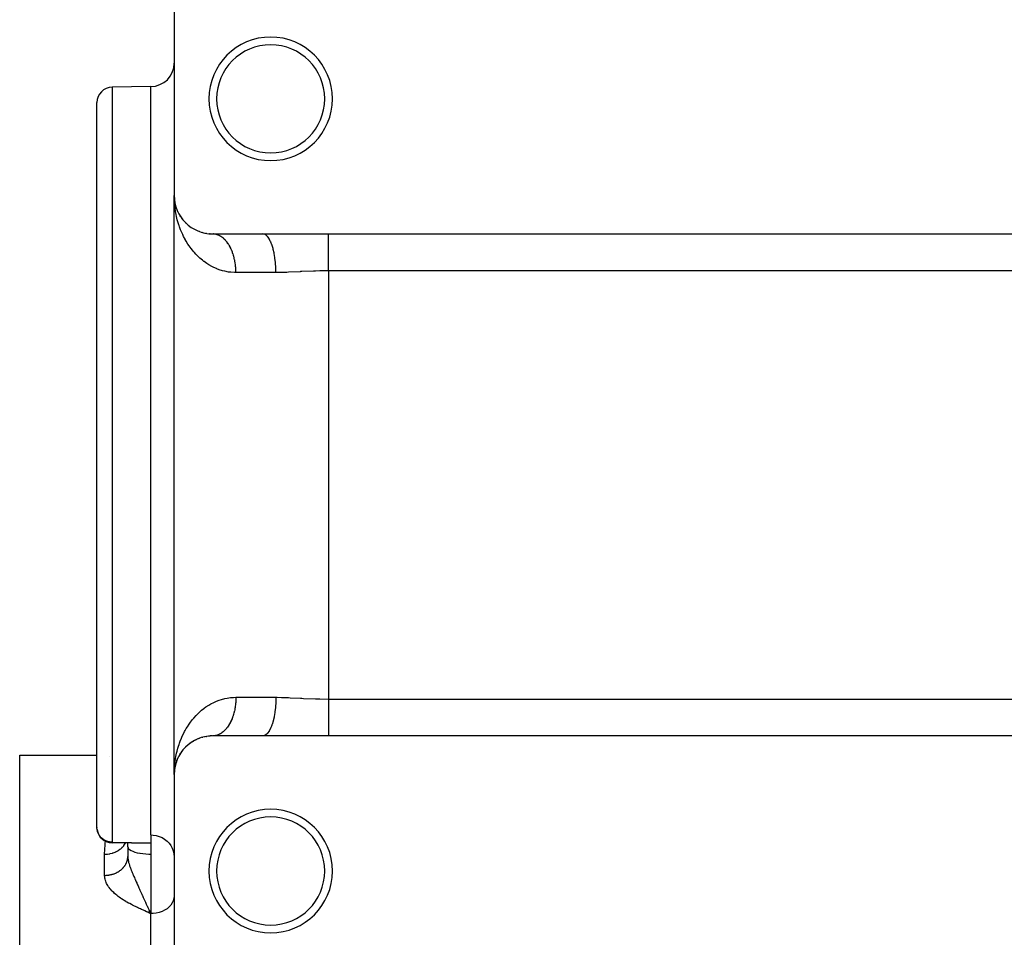
# Model space of a CAD drawing. Extents: x 24 to 1230, y -758 to 283.
# Drawn here: x 27 to 154, y -266 to -147 of the extents above; entities that cross this region are included whole.
import ezdxf

# ---------------------------------------------------------------- set-up
doc = ezdxf.new("R2010")
doc.units = 0
doc.linetypes.add('DASHED', pattern=[11.05, 8.7, -2.35])
doc.layers.get('0').update_dxf_attribs({"linetype": 'CONTINUOUS'})
doc.layers.add('NEVIDI', color=4, linetype='DASHED')

msp = doc.modelspace()

# ---------------------------------------------------------------- linework, layer by layer
at = {"color": 2}
for p, q in [((47, -144.5), (47, -169.5)), ((44, -155.4), (38.965095, -155.487884)), ((37, -205.4), (37, -157.48758)), ((37, -205.4), (37, -157.48758)), ((47, -244.5), (47, -169.5)), ((47, -244.5), (47, -169.5)), ((47.00694, -169.916429), (47, -169.5)), ((47.019216, -170.192697), (47.00694, -169.916429)), ((47.018866, -169.912997), (47.012406, -169.852113)), ((47.014791, -169.890314), (47.014233, -169.880762)), ((47.017368, -169.912917), (47.01441, -169.886971)), ((47.015323, -169.899869), (47.014791, -169.890314)), ((47.01583, -169.909424), (47.015323, -169.899869)), ((47.016311, -169.918982), (47.01583, -169.909424)), ((47.016766, -169.92854), (47.016311, -169.918982)), ((47.017196, -169.9381), (47.016766, -169.92854)), ((47.01956, -169.990683), (47.017196, -169.9381)), ((47.017196, -169.9381), (47.0176, -169.947661)), ((47.0176, -169.947661), (47.017196, -169.9381)), ((47.017979, -169.957224), (47.0176, -169.947661)), ((47.030827, -170.054366), (47.027436, -170.017138)), ((47.049651, -170.203109), (47.028966, -170.008173)), ((47.050837, -170.207313), (47.068167, -170.36192)), ((47.050955, -170.207984), (47.064974, -170.33453)), ((47.056945, -170.259999), (47.054615, -170.241023)), ((47.059172, -170.278989), (47.056945, -170.259999)), ((47.084385, -170.416899), (47.077445, -170.374187)), ((47.111752, -170.551587), (47.108224, -170.534662)), ((47.117426, -170.57964), (47.111752, -170.551587)), ((47.198424, -170.895103), (47.111752, -170.551587)), ((47.122874, -170.60774), (47.117426, -170.57964)), ((47.122441, -170.599043), (47.117426, -170.57964)), ((47.200821, -170.902335), (47.159201, -170.741289)), ((47.218043, -170.968573), (47.208431, -170.931784)), ((47.325163, -171.277592), (47.309685, -171.232891)), ((47.467703, -171.616241), (47.445673, -171.564257)), ((47.636462, -171.946759), (47.606868, -171.888365)), ((47.793845, -172.204332), (47.770287, -172.166369)), ((47.831935, -172.268123), (47.793845, -172.204332)), ((47.811528, -172.229718), (47.793845, -172.204332)), ((48.007512, -172.511083), (47.978346, -172.470908)), ((48.054933, -172.579109), (48.007512, -172.511083)), ((48.518873, -173.090394), (48.476828, -173.047853)), ((48.814927, -173.355661), (48.766415, -173.31365)), ((49.137859, -173.601302), (49.082742, -173.560739)), ((49.488707, -173.825239), (49.427251, -173.787302)), ((49.868904, -174.02487), (49.801542, -173.990744)), ((50.280295, -174.196848), (50.208089, -174.167874)), ((50.718824, -174.335088), (50.642755, -174.312264)), ((51.181438, -174.434676), (51.102719, -174.418829)), ((51.668817, -174.491268), (51.589434, -174.483115)), ((52, -174.5), (58.470639, -174.5)), ((52.078307, -174.501703), (52.052512, -174.500766)), ((58.470639, -174.5), (67, -174.5)), ((67, -174.5), (192, -174.5)), ((37, -251.348882), (37, -205.4)), ((37, -251.348882), (37, -205.4)), ((50.650235, -239.685632), (50.72641, -239.662905)), ((50.924836, -239.616965), (50.72641, -239.662905)), ((51.111153, -239.579639), (51.189905, -239.563924)), ((51.401894, -239.535902), (51.189905, -239.563924)), ((51.598856, -239.516117), (51.678229, -239.508113)), ((51.905901, -239.500885), (51.678229, -239.508113)), ((52.078373, -239.498293), (52, -239.5)), ((58.470639, -239.5), (52, -239.5)), ((67, -239.5), (58.470639, -239.5)), ((192, -239.5), (67, -239.5)), ((48.479867, -240.949132), (48.521955, -240.906617)), ((48.651197, -240.787114), (48.521955, -240.906617)), ((48.770014, -240.6833), (48.818604, -240.641301)), ((48.957398, -240.532308), (48.818604, -240.641301)), ((49.086997, -240.436206), (49.142195, -240.395672)), ((49.291354, -240.297234), (49.142195, -240.395672)), ((49.432227, -240.209715), (49.493773, -240.17182)), ((49.653971, -240.084555), (49.493773, -240.17182)), ((49.807346, -240.006419), (49.874781, -239.972363)), ((50.04891, -239.896387), (49.874781, -239.972363)), ((50.214773, -239.829565), (50.287058, -239.800677)), ((50.474032, -239.738548), (50.287058, -239.800677)), ((27, -242), (37, -242)), ((27, -327), (27, -242)), ((47.589706, -242.144303), (47.608075, -242.109415)), ((47.696179, -241.954981), (47.608075, -242.109415)), ((47.771831, -241.831183), (47.795431, -241.7932)), ((47.894046, -241.646731), (47.795431, -241.7932)), ((47.980318, -241.526424), (48.00954, -241.486228)), ((48.119023, -241.347537), (48.00954, -241.486228)), ((48.216206, -241.231529), (48.251648, -241.189787)), ((48.371585, -241.059853), (48.251648, -241.189787)), ((47.124967, -243.37426), (47.049651, -243.79689)), ((47.127121, -243.367227), (47.052184, -243.77794)), ((47.111973, -243.447384), (47.052288, -243.777228)), ((47.117333, -243.421056), (47.054724, -243.758246)), ((47.108451, -243.464265), (47.111973, -243.447384)), ((47.198816, -243.103547), (47.117659, -243.419304)), ((47.117659, -243.419304), (47.123117, -243.391178)), ((47.156222, -243.259913), (47.119942, -243.413621)), ((47.19261, -243.12559), (47.198816, -243.103547)), ((47.254686, -242.924565), (47.198816, -243.103547)), ((47.198816, -243.103547), (47.208843, -243.066833)), ((47.285621, -242.838754), (47.208843, -243.066833)), ((47.310297, -242.765451), (47.297658, -242.802998)), ((47.300686, -242.792237), (47.310297, -242.765451)), ((47.377306, -242.594559), (47.310297, -242.765451)), ((47.310297, -242.765451), (47.325805, -242.720712)), ((47.446555, -242.433794), (47.325805, -242.720712)), ((47.432908, -242.46489), (47.446555, -242.433794)), ((47.524141, -242.271394), (47.446555, -242.433794)), ((47.446555, -242.433794), (47.468628, -242.38177)), ((47, -244.5), (47.00306, -244.223427)), ((47, -244.5), (47, -269.5)), ((47.012037, -244.153268), (47.01243, -244.147538)), ((47.019788, -244.066821), (47.01243, -244.147538)), ((47.01243, -244.147538), (47.013066, -244.13798)), ((47.019048, -244.083026), (47.01304, -244.138338)), ((47.01911, -244.081671), (47.013066, -244.13798)), ((47.019279, -244.077969), (47.01365, -244.128789)), ((47.019319, -244.077104), (47.013677, -244.128422)), ((47.018866, -244.087002), (47.01412, -244.131734)), ((47.01482, -244.109299), (47.015353, -244.099735)), ((47.015353, -244.099735), (47.015861, -244.09017)), ((47.016311, -244.081018), (47.01583, -244.090575)), ((47.015861, -244.09017), (47.016343, -244.080603)), ((47.016766, -244.071459), (47.016311, -244.081018)), ((47.016343, -244.080603), (47.016799, -244.071035)), ((47.017196, -244.061899), (47.016766, -244.071459)), ((47.016799, -244.071035), (47.01723, -244.061466)), ((47.0176, -244.052338), (47.017196, -244.061899)), ((47.01723, -244.061466), (47.017635, -244.051895)), ((47.017635, -244.051895), (47.017942, -244.044135)), ((47.030872, -243.945231), (47.023315, -244.028135)), ((47.057057, -243.739251), (47.0262, -244.009595)), ((47.054724, -243.758246), (47.02735, -244.002207)), ((47.056945, -243.74), (47.027579, -244.000735)), ((47.052288, -243.777228), (47.028041, -243.997771)), ((47.04975, -243.796196), (47.02828, -243.996233)), ((47.054615, -243.758976), (47.028465, -243.995045)), ((47.052184, -243.77794), (47.028925, -243.99209)), ((47.049651, -243.79689), (47.028966, -243.991826)), ((47.049651, -243.79689), (47.048083, -243.808247)), ((47.04817, -243.807624), (47.04975, -243.796196)), ((47.052184, -243.77794), (47.049651, -243.79689)), ((47.081535, -243.600719), (47.04975, -243.796196)), ((47.04975, -243.796196), (47.052288, -243.777228)), ((47.054615, -243.758976), (47.052184, -243.77794)), ((47.052288, -243.777228), (47.054724, -243.758246)), ((47.056945, -243.74), (47.054615, -243.758976)), ((47.054724, -243.758246), (47.057057, -243.739251)), ((47.059172, -243.72101), (47.056945, -243.74)), ((47.057057, -243.739251), (47.059289, -243.720243)), ((44, -252.330803), (44, -254.808664)), ((38.96352, -253.345814), (38.963441, -253.348547)), ((44, -253.437947), (38.96352, -253.345814)), ((41, -253.854348), (41, -253.383068)), ((41, -253.854348), (41, -255.108478)), ((41, -253.854348), (41.026982, -253.981325)), ((41, -253.854348), (41, -255.108478)), ((41.026982, -253.981325), (41.107494, -254.106237)), ((41.107494, -254.106237), (41.240067, -254.226764)), ((41.240067, -254.226764), (41.422239, -254.340713)), ((41.422239, -254.340713), (41.650867, -254.446119)), ((41.650867, -254.446119), (41.921827, -254.541004)), ((41.921827, -254.541004), (42.230033, -254.623585)), ((42.230033, -254.623585), (42.570376, -254.692434)), ((42.570376, -254.692434), (42.596849, -254.696973)), ((42.596849, -254.696973), (42.928236, -254.745162)), ((42.928236, -254.745162), (42.936178, -254.746132)), ((42.936178, -254.746132), (43.321322, -254.783745)), ((43.321322, -254.783745), (43.718495, -254.804434)), ((43.718495, -254.804434), (44, -254.808664)), ((43.597928, -262.333895), (43.837171, -262.443191)), ((43.642823, -262.291308), (44, -262.514423)), ((43.654043, -262.280422), (44, -262.514423)), ((43.693289, -262.241575), (44, -262.514423)), ((43.710094, -262.224575), (44, -262.514423)), ((43.726888, -262.207367), (44, -262.514423)), ((43.732483, -262.201585), (44, -262.514423)), ((43.743669, -262.189952), (44, -262.514423)), ((43.760436, -262.172333), (44, -262.514423)), ((43.797306, -262.132904), (43.878242, -262.288553))]:
    msp.add_line(p, q, dxfattribs=at)
for centre, radius, start, end in [((59.5, -157), 8, 0, 180), ((59.5, -157), 7, 0, 180), ((44, -152.4), 3, 270, 360), ((39, -157.48758), 2, 91, 180), ((59.5, -157), 8, 180, 360), ((59.5, -157), 7, 180, 360), ((52, -169.5), 5, 180, 270), ((52, -244.5), 5, 90, 180), ((59.5, -257), 8, 0, 180), ((59.5, -257), 7, 0, 180), ((39, -251.348882), 2, 180, 182.227122), ((39, -251.348882), 2, 188.268717, 268.952592), ((59.5, -257), 8, 180, 360), ((59.5, -257), 7, 180, 360)]:
    msp.add_arc(centre, radius, start, end, dxfattribs=at)
at = {"layer": 'NEVIDI', "color": 7, "linetype": 'CONTINUOUS'}
for p, q in [((38.965095, -155.487884), (38.965095, -205.4)), ((44, -205.4), (44, -155.4)), ((47.049331, -170.608812), (47.019216, -170.192697)), ((47.076929, -170.883469), (47.049331, -170.608812)), ((47.130267, -171.297272), (47.076929, -170.883469)), ((47.159059, -171.484184), (47.130267, -171.297272)), ((47.173169, -171.569399), (47.159059, -171.484184)), ((47.249546, -171.978182), (47.173169, -171.569399)), ((47.307555, -172.246114), (47.249546, -171.978182)), ((47.406909, -172.648715), (47.307555, -172.246114)), ((47.480098, -172.912227), (47.406909, -172.648715)), ((47.603238, -173.309822), (47.480098, -172.912227)), ((47.63369, -173.400969), (47.603238, -173.309822)), ((47.6912, -173.56657), (47.63369, -173.400969)), ((47.838759, -173.958142), (47.6912, -173.56657)), ((47.941611, -174.20757), (47.838759, -173.958142)), ((48.113424, -174.589756), (47.941611, -174.20757)), ((48.232355, -174.833175), (48.113424, -174.589756)), ((52.182641, -174.509274), (52.078307, -174.501703)), ((52.208278, -174.512064), (52.182641, -174.509274)), ((52.281583, -174.522073), (52.208278, -174.512064)), ((52.312326, -174.52717), (52.281583, -174.522073)), ((52.337895, -174.531816), (52.312326, -174.52717)), ((52.441368, -174.554408), (52.337895, -174.531816)), ((52.466894, -174.560924), (52.441368, -174.554408)), ((52.569663, -174.59097), (52.466894, -174.560924)), ((52.594992, -174.599324), (52.569663, -174.59097)), ((52.678816, -174.629679), (52.594992, -174.599324)), ((52.696945, -174.636797), (52.678816, -174.629679)), ((52.721958, -174.646943), (52.696945, -174.636797)), ((52.822808, -174.691735), (52.721958, -174.646943)), ((58.630765, -174.522095), (58.470642, -174.5)), ((58.668936, -174.533913), (58.630765, -174.522095)), ((58.678653, -174.537328), (58.668936, -174.533913)), ((58.856627, -174.62968), (58.678653, -174.537328)), ((58.893167, -174.655813), (58.856627, -174.62968)), ((58.902625, -174.662986), (58.893167, -174.655813)), ((59.075542, -174.824913), (58.902625, -174.662986)), ((67, -174.652736), (67, -174.5)), ((67, -174.661651), (67, -174.652736)), ((67, -174.671023), (67, -174.661651)), ((67, -174.886083), (67, -174.671023)), ((48.416355, -175.181538), (48.232355, -174.833175)), ((48.42847, -175.203401), (48.416355, -175.181538)), ((48.564783, -175.441162), (48.42847, -175.203401)), ((48.786201, -175.798476), (48.564783, -175.441162)), ((48.941699, -176.030815), (48.786201, -175.798476)), ((52.84758, -174.703703), (52.822808, -174.691735)), ((52.947164, -174.75574), (52.84758, -174.703703)), ((52.971634, -174.769505), (52.947164, -174.75574)), ((53.063834, -174.82493), (52.971634, -174.769505)), ((53.069784, -174.828703), (53.063834, -174.82493)), ((53.093818, -174.84419), (53.069784, -174.828703)), ((53.190366, -174.91045), (53.093818, -174.84419)), ((53.213926, -174.927624), (53.190366, -174.91045)), ((53.308663, -175.000802), (53.213926, -174.927624)), ((53.331832, -175.019727), (53.308663, -175.000802)), ((53.424497, -175.099619), (53.331832, -175.019727)), ((53.429707, -175.104315), (53.424497, -175.099619)), ((53.447216, -175.120259), (53.429707, -175.104315)), ((53.537703, -175.206765), (53.447216, -175.120259)), ((53.559806, -175.228972), (53.537703, -175.206765)), ((53.647953, -175.321932), (53.559806, -175.228972)), ((53.669462, -175.345719), (53.647953, -175.321932)), ((53.755212, -175.445088), (53.669462, -175.345719)), ((53.769852, -175.462803), (53.755212, -175.445088)), ((53.775984, -175.47029), (53.769852, -175.462803)), ((53.859017, -175.575696), (53.775984, -175.47029)), ((53.879222, -175.60252), (53.859017, -175.575696)), ((53.959402, -175.713787), (53.879222, -175.60252)), ((53.97888, -175.742033), (53.959402, -175.713787)), ((54.056089, -175.858992), (53.97888, -175.742033)), ((54.074814, -175.888619), (54.056089, -175.858992)), ((54.078146, -175.893945), (54.074814, -175.888619)), ((54.148924, -176.011079), (54.078146, -175.893945)), ((59.109847, -174.864287), (59.075542, -174.824913)), ((59.118922, -174.875126), (59.109847, -174.864287)), ((59.283636, -175.104382), (59.118922, -174.875126)), ((59.315028, -175.155521), (59.283636, -175.104382)), ((59.323575, -175.169887), (59.315028, -175.155521)), ((59.477033, -175.46284), (59.323575, -175.169887)), ((59.505193, -175.524468), (59.477033, -175.46284)), ((59.512981, -175.541986), (59.505193, -175.524468)), ((59.652329, -175.893959), (59.512981, -175.541986)), ((59.676875, -175.964466), (59.652329, -175.893959)), ((67, -174.897243), (67, -174.886083)), ((67, -174.97337), (67, -174.897243)), ((67, -175.170397), (67, -174.97337)), ((67, -175.183671), (67, -175.170397)), ((67, -175.35236), (67, -175.183671)), ((67, -175.502237), (67, -175.35236)), ((67, -175.517596), (67, -175.502237)), ((67, -175.801025), (67, -175.517596)), ((67, -175.877892), (67, -175.801025)), ((67, -175.895029), (67, -175.877892)), ((67, -176.292901), (67, -175.895029)), ((49.190405, -176.374837), (48.941699, -176.030815)), ((49.363008, -176.595814), (49.190405, -176.374837)), ((49.494603, -176.755456), (49.363008, -176.595814)), ((49.636723, -176.919915), (49.494603, -176.755456)), ((49.826192, -177.127239), (49.636723, -176.919915)), ((50.125645, -177.42953), (49.826192, -177.127239)), ((54.166844, -176.042002), (54.148924, -176.011079)), ((54.237695, -176.169701), (54.166844, -176.042002)), ((54.254813, -176.201928), (54.237695, -176.169701)), ((54.322273, -176.334629), (54.254813, -176.201928)), ((54.338536, -176.368063), (54.322273, -176.334629)), ((54.349043, -176.38998), (54.338536, -176.368063)), ((54.402477, -176.505513), (54.349043, -176.38998)), ((54.41779, -176.539945), (54.402477, -176.505513)), ((54.478168, -176.68206), (54.41779, -176.539945)), ((54.492542, -176.717498), (54.478168, -176.68206)), ((54.549166, -176.863844), (54.492542, -176.717498)), ((54.562604, -176.900288), (54.549166, -176.863844)), ((54.577735, -176.942177), (54.562604, -176.900288)), ((54.615372, -177.050605), (54.577735, -176.942177)), ((54.627855, -177.088004), (54.615372, -177.050605)), ((54.676611, -177.241835), (54.627855, -177.088004)), ((59.683829, -175.984968), (59.676875, -175.964466)), ((59.806365, -176.390012), (59.683829, -175.984968)), ((59.826992, -176.467675), (59.806365, -176.390012)), ((59.832899, -176.490507), (59.826992, -176.467675)), ((59.936363, -176.942003), (59.832899, -176.490507)), ((59.952867, -177.025059), (59.936363, -176.942003)), ((59.95768, -177.049994), (59.952867, -177.025059)), ((60.040018, -177.540238), (59.95768, -177.049994)), ((67, -176.311656), (67, -176.292901)), ((67, -176.742685), (67, -176.311656)), ((67, -176.762646), (67, -176.742685)), ((67, -176.875026), (67, -176.762646)), ((67, -177.221657), (67, -176.875026)), ((67, -177.242751), (67, -177.221657)), ((50.332368, -177.621603), (50.125645, -177.42953)), ((50.659321, -177.900176), (50.332368, -177.621603)), ((50.851281, -178.050369), (50.659321, -177.900176)), ((50.883682, -178.074796), (50.851281, -178.050369)), ((51.238695, -178.325833), (50.883682, -178.074796)), ((51.482733, -178.481659), (51.238695, -178.325833)), ((51.867722, -178.70164), (51.482733, -178.481659)), ((54.688162, -177.280274), (54.676611, -177.241835)), ((54.732856, -177.437439), (54.688162, -177.280274)), ((54.743408, -177.476723), (54.732856, -177.437439)), ((54.759961, -177.540253), (54.743408, -177.476723)), ((54.783981, -177.637019), (54.759961, -177.540253)), ((54.793506, -177.677057), (54.783981, -177.637019)), ((54.82985, -177.840054), (54.793506, -177.677057)), ((54.838316, -177.880706), (54.82985, -177.840054)), ((54.870384, -178.046177), (54.838316, -177.880706)), ((54.877785, -178.087402), (54.870384, -178.046177)), ((54.89251, -178.173575), (54.877785, -178.087402)), ((54.905519, -178.255058), (54.89251, -178.173575)), ((54.911833, -178.296732), (54.905519, -178.255058)), ((54.935172, -178.466177), (54.911833, -178.296732)), ((54.940401, -178.508308), (54.935172, -178.466177)), ((60.052227, -177.626459), (60.040018, -177.540238)), ((60.055897, -177.6533), (60.052227, -177.626459)), ((60.115384, -178.17358), (60.055897, -177.6533)), ((60.123351, -178.261562), (60.115384, -178.17358)), ((60.125767, -178.289592), (60.123351, -178.261562)), ((60.161156, -178.830766), (60.125767, -178.289592)), ((67, -177.480849), (67, -177.242751)), ((67, -177.724329), (67, -177.480849)), ((67, -177.746503), (67, -177.724329)), ((67, -178.118745), (67, -177.746503)), ((67, -178.245123), (67, -178.118745)), ((67, -178.267935), (67, -178.245123)), ((67, -178.776968), (67, -178.267935)), ((52.132755, -178.835664), (51.867722, -178.70164)), ((52.464817, -178.984608), (52.132755, -178.835664)), ((52.546578, -179.018145), (52.464817, -178.984608)), ((52.828186, -179.124479), (52.546578, -179.018145)), ((53.26741, -179.262881), (52.828186, -179.124479)), ((53.564424, -179.338055), (53.26741, -179.262881)), ((54.029691, -179.426675), (53.564424, -179.338055)), ((54.309536, -179.463114), (54.029691, -179.426675)), ((54.343196, -179.466653), (54.309536, -179.463114)), ((54.833475, -179.497922), (54.343196, -179.466653)), ((55, -179.5), (54.833475, -179.497922)), ((54.959329, -178.679481), (54.940401, -178.508308)), ((54.963437, -178.72175), (54.959329, -178.679481)), ((54.973006, -178.830766), (54.963437, -178.72175)), ((54.977889, -178.894067), (54.973006, -178.830766)), ((54.980907, -178.936795), (54.977889, -178.894067)), ((54.990855, -179.109889), (54.980907, -178.936795)), ((54.992759, -179.152802), (54.990855, -179.109889)), ((54.998192, -179.326452), (54.992759, -179.152802)), ((54.998977, -179.369462), (54.998192, -179.326452)), ((55, -179.5), (54.998977, -179.369462)), ((60.176511, -179.5), (55, -179.5)), ((60.16494, -178.918795), (60.161156, -178.830766)), ((60.166058, -178.947513), (60.16494, -178.918795)), ((60.176512, -179.5), (60.166058, -178.947513)), ((60.921908, -179.490489), (60.176512, -179.5)), ((61.584198, -179.468592), (60.921908, -179.490489)), ((61.803092, -179.459429), (61.584198, -179.468592)), ((63.307196, -179.384364), (61.803092, -179.459429)), ((63.368605, -179.381178), (63.307196, -179.384364)), ((63.531396, -179.372805), (63.368605, -179.381178)), ((65.060981, -179.305175), (63.531396, -179.372805)), ((65.289865, -179.297561), (65.060981, -179.305175)), ((65.872811, -179.282066), (65.289865, -179.297561)), ((66.845908, -179.269952), (65.872811, -179.282066)), ((67, -179.269696), (66.845908, -179.269952)), ((67, -178.777715), (67, -178.776968)), ((67, -178.800916), (67, -178.777715)), ((67, -179.269696), (67, -178.800916)), ((192, -179.269696), (67, -179.269696)), ((67, -179.269696), (67, -234.730304)), ((38.965095, -205.4), (38.965095, -253.266626)), ((44, -252.330803), (44, -205.4)), ((53.577926, -234.658874), (53.881888, -234.597657)), ((53.881888, -234.597657), (54.309536, -234.536886)), ((54.309536, -234.536886), (54.358316, -234.531815)), ((54.358316, -234.531815), (54.68069, -234.507774)), ((54.68069, -234.507774), (55, -234.5)), ((54.999583, -234.58339), (54.998976, -234.630636)), ((55, -234.5), (54.999583, -234.58339)), ((55, -234.5), (60.176511, -234.5)), ((60.176511, -234.5), (60.164941, -235.081205)), ((60.176511, -234.5), (60.321466, -234.500316)), ((60.321466, -234.500316), (60.921901, -234.509541)), ((60.921901, -234.509541), (61.803094, -234.540504)), ((61.803094, -234.540504), (62.022388, -234.550369)), ((62.022388, -234.550369), (63.36854, -234.618984)), ((50.891619, -235.91926), (51.124774, -235.751484)), ((51.124774, -235.751484), (51.492003, -235.512678)), ((51.492003, -235.512678), (51.745483, -235.364883)), ((51.745483, -235.364883), (52.143464, -235.159207)), ((52.143464, -235.159207), (52.416305, -235.035868)), ((52.416305, -235.035868), (52.464817, -235.015391)), ((52.464817, -235.015391), (52.840229, -234.871284)), ((52.840229, -234.871284), (53.128692, -234.777281)), ((53.128692, -234.777281), (53.577926, -234.658874)), ((54.885646, -235.867323), (54.877761, -235.912732)), ((54.89251, -235.826424), (54.885646, -235.867323)), ((54.911823, -235.703338), (54.89251, -235.826424)), ((54.918521, -235.657388), (54.911823, -235.703338)), ((54.940402, -235.491685), (54.918521, -235.657388)), ((54.945897, -235.445294), (54.940402, -235.491685)), ((54.963445, -235.278165), (54.945897, -235.445294)), ((54.967722, -235.231488), (54.963445, -235.278165)), ((54.973006, -235.169233), (54.967722, -235.231488)), ((54.9809, -235.063306), (54.973006, -235.169233)), ((54.983963, -235.016303), (54.9809, -235.063306)), ((54.992754, -234.847298), (54.983963, -235.016303)), ((54.994591, -234.800118), (54.992754, -234.847298)), ((54.998976, -234.630636), (54.994591, -234.800118)), ((60.115384, -235.826428), (60.052226, -236.373541)), ((60.120904, -235.766159), (60.115384, -235.826428)), ((60.123352, -235.738437), (60.120904, -235.766159)), ((60.161157, -235.169231), (60.123352, -235.738437)), ((60.163776, -235.109686), (60.161157, -235.169231)), ((60.164941, -235.081205), (60.163776, -235.109686)), ((63.36854, -234.618984), (63.53139, -234.627317)), ((63.53139, -234.627317), (63.756582, -234.638538)), ((63.756582, -234.638538), (65.289883, -234.701712)), ((65.289883, -234.701712), (65.51708, -234.708462)), ((65.51708, -234.708462), (65.87287, -234.717337)), ((65.87287, -234.717337), (67, -234.730304)), ((67, -234.730304), (192, -234.730304)), ((67, -234.730304), (67, -235.176004)), ((67, -235.176004), (67, -235.199208)), ((67, -235.199208), (67, -235.222988)), ((67, -235.222988), (67, -235.709429)), ((67, -235.709429), (67, -235.732075)), ((67, -235.732075), (67, -235.881235)), ((49.547443, -237.182462), (49.831919, -236.866694)), ((49.831919, -236.866694), (50.028565, -236.665235)), ((50.028565, -236.665235), (50.339173, -236.372291)), ((50.339173, -236.372291), (50.553215, -236.186991)), ((50.553215, -236.186991), (50.851281, -235.949631)), ((50.851281, -235.949631), (50.891619, -235.91926)), ((54.562624, -237.099657), (54.508244, -237.243026)), ((54.577269, -237.059125), (54.562624, -237.099657)), ((54.577735, -237.057821), (54.577269, -237.059125)), ((54.627891, -236.911886), (54.577735, -237.057821)), ((54.641443, -236.870408), (54.627891, -236.911886)), ((54.68819, -236.719631), (54.641443, -236.870408)), ((54.700598, -236.67739), (54.68819, -236.719631)), ((54.743429, -236.523198), (54.700598, -236.67739)), ((54.754749, -236.480008), (54.743429, -236.523198)), ((54.759961, -236.459745), (54.754749, -236.480008)), ((54.793481, -236.32305), (54.759961, -236.459745)), ((54.803698, -236.278947), (54.793481, -236.32305)), ((54.838291, -236.119415), (54.803698, -236.278947)), ((54.847352, -236.074615), (54.838291, -236.119415)), ((54.877761, -235.912732), (54.847352, -236.074615)), ((59.936401, -237.057797), (59.826989, -237.532325)), ((59.947963, -236.999993), (59.936401, -237.057797)), ((59.952864, -236.974941), (59.947963, -236.999993)), ((60.040018, -236.459753), (59.952864, -236.974941)), ((60.048528, -236.400141), (60.040018, -236.459753)), ((60.052226, -236.373541), (60.048528, -236.400141)), ((67, -235.881235), (67, -236.231422)), ((67, -236.231422), (67, -236.253442)), ((67, -236.253442), (67, -236.519134)), ((67, -236.519134), (67, -236.735909)), ((67, -236.735909), (67, -236.757228)), ((67, -236.757228), (67, -237.124978)), ((67, -237.124978), (67, -237.217192)), ((48.56794, -238.553501), (48.712504, -238.316791)), ((48.712504, -238.316791), (48.945708, -237.963378)), ((48.945708, -237.963378), (49.108966, -237.734321)), ((49.108966, -237.734321), (49.367832, -237.398202)), ((49.367832, -237.398202), (49.494603, -237.244544)), ((49.494603, -237.244544), (49.547443, -237.182462)), ((53.879175, -238.397542), (53.79874, -238.501574)), ((53.901209, -238.367745), (53.879175, -238.397542)), ((53.978859, -238.257997), (53.901209, -238.367745)), ((54.000097, -238.226635), (53.978859, -238.257997)), ((54.074818, -238.111375), (54.000097, -238.226635)), ((54.078147, -238.106054), (54.074818, -238.111375)), ((54.09517, -238.078587), (54.078147, -238.106054)), ((54.166869, -237.957953), (54.09517, -238.078587)), ((54.186302, -237.923807), (54.166869, -237.957953)), ((54.254785, -237.798123), (54.186302, -237.923807)), ((54.273389, -237.762454), (54.254785, -237.798123)), ((54.338462, -237.63209), (54.273389, -237.762454)), ((54.349043, -237.610018), (54.338462, -237.63209)), ((54.356108, -237.595137), (54.349043, -237.610018)), ((54.417831, -237.459961), (54.356108, -237.595137)), ((54.434444, -237.421891), (54.417831, -237.459961)), ((54.492572, -237.282426), (54.434444, -237.421891)), ((54.508244, -237.243026), (54.492572, -237.282426)), ((59.652343, -238.105993), (59.50519, -238.475531)), ((59.669878, -238.055915), (59.652343, -238.105993)), ((59.676873, -238.035533), (59.669878, -238.055915)), ((59.806389, -237.609885), (59.676873, -238.035533)), ((59.821012, -237.555153), (59.806389, -237.609885)), ((59.826989, -237.532325), (59.821012, -237.555153)), ((67, -237.217192), (67, -237.237356)), ((67, -237.237356), (67, -237.669524)), ((67, -237.669524), (67, -237.688344)), ((67, -237.688344), (67, -238.087892)), ((67, -238.087892), (67, -238.104974)), ((67, -238.104974), (67, -238.198981)), ((67, -238.198981), (67, -238.467115)), ((47.943485, -239.788039), (48.052897, -239.540444)), ((48.052897, -239.540444), (48.234822, -239.161937)), ((48.234822, -239.161937), (48.360908, -238.920139)), ((48.360908, -238.920139), (48.416355, -238.818461)), ((48.416355, -238.818461), (48.56794, -238.553501)), ((52.106605, -239.496842), (52.078373, -239.498293)), ((52.208356, -239.487926), (52.106605, -239.496842)), ((52.236607, -239.484425), (52.208356, -239.487926)), ((52.281583, -239.477926), (52.236607, -239.484425)), ((52.337968, -239.46817), (52.281583, -239.477926)), ((52.366064, -239.462637), (52.337968, -239.46817)), ((52.466926, -239.439067), (52.366064, -239.462637)), ((52.494917, -239.43149), (52.466926, -239.439067)), ((52.594975, -239.400681), (52.494917, -239.43149)), ((52.622732, -239.391093), (52.594975, -239.400681)), ((52.678816, -239.37032), (52.622732, -239.391093)), ((52.721959, -239.353056), (52.678816, -239.37032)), ((52.74946, -239.341461), (52.721959, -239.353056)), ((52.847619, -239.296278), (52.74946, -239.341461)), ((52.874791, -239.282706), (52.847619, -239.296278)), ((52.97163, -239.230496), (52.874791, -239.282706)), ((52.998432, -239.214968), (52.97163, -239.230496)), ((53.063834, -239.175069), (52.998432, -239.214968)), ((53.093818, -239.155809), (53.063834, -239.175069)), ((53.120143, -239.13839), (53.093818, -239.155809)), ((53.213969, -239.072344), (53.120143, -239.13839)), ((53.239861, -239.053004), (53.213969, -239.072344)), ((53.33184, -238.980266), (53.239861, -239.053004)), ((53.357191, -238.959083), (53.33184, -238.980266)), ((53.429707, -238.895685), (53.357191, -238.959083)), ((53.447183, -238.87977), (53.429707, -238.895685)), ((53.471949, -238.856784), (53.447183, -238.87977)), ((53.559751, -238.771083), (53.471949, -238.856784)), ((53.583914, -238.746311), (53.559751, -238.771083)), ((53.669433, -238.654313), (53.583914, -238.746311)), ((53.692927, -238.627818), (53.669433, -238.654313)), ((53.769852, -238.537196), (53.692927, -238.627818)), ((53.775971, -238.529725), (53.769852, -238.537196)), ((53.79874, -238.501574), (53.775971, -238.529725)), ((58.630708, -239.477918), (58.470633, -239.5)), ((58.659125, -239.469364), (58.630708, -239.477918)), ((58.668923, -239.466087), (58.659125, -239.469364)), ((58.85664, -239.370304), (58.668923, -239.466087)), ((58.883591, -239.35127), (58.85664, -239.370304)), ((58.893155, -239.344188), (58.883591, -239.35127)), ((59.075555, -239.175064), (58.893155, -239.344188)), ((59.10068, -239.146471), (59.075555, -239.175064)), ((59.109838, -239.135714), (59.10068, -239.146471)), ((59.283592, -238.895678), (59.109838, -239.135714)), ((59.306515, -238.858589), (59.283592, -238.895678)), ((59.315023, -238.844479), (59.306515, -238.858589)), ((59.477054, -238.537109), (59.315023, -238.844479)), ((59.4974, -238.492845), (59.477054, -238.537109)), ((59.50519, -238.475531), (59.4974, -238.492845)), ((67, -238.467115), (67, -238.482425)), ((67, -238.482425), (67, -238.647651)), ((67, -238.647651), (67, -238.802892)), ((67, -238.802892), (67, -238.816361)), ((67, -238.816361), (67, -239.026638)), ((67, -239.026638), (67, -239.091412)), ((67, -239.091412), (67, -239.102755)), ((67, -239.102755), (67, -239.328982)), ((67, -239.328982), (67, -239.329311)), ((67, -239.329311), (67, -239.338308)), ((67, -239.338308), (67, -239.5)), ((47.48104, -241.084527), (47.559949, -240.82431)), ((47.559949, -240.82431), (47.63369, -240.599029)), ((47.63369, -240.599029), (47.692554, -240.429626)), ((47.692554, -240.429626), (47.786409, -240.175812)), ((47.786409, -240.175812), (47.943485, -239.788039)), ((38.677292, -242.185379), (38.678733, -242.185059)), ((47.173515, -242.428554), (47.222584, -242.157519)), ((47.222584, -242.157519), (47.308171, -241.751195)), ((47.308171, -241.751195), (47.372429, -241.484338)), ((47.372429, -241.484338), (47.48104, -241.084527)), ((47.037662, -243.530806), (47.077074, -243.115235)), ((47.077074, -243.115235), (47.110824, -242.841256)), ((47.110824, -242.841256), (47.159066, -242.515768)), ((47.159066, -242.515768), (47.173515, -242.428554)), ((47.00306, -244.223427), (47.019259, -243.806531)), ((47.019259, -243.806531), (47.037662, -243.530806)), ((37.001645, -251.426666), (37, -251.348882)), ((37.017651, -251.603144), (37.001645, -251.426666)), ((37.029576, -251.677515), (37.017651, -251.603144)), ((37.070231, -251.8527), (37.029576, -251.677515)), ((37.091737, -251.923118), (37.070231, -251.8527)), ((37.156894, -252.093565), (37.091737, -251.923118)), ((37.176556, -252.136825), (37.156894, -252.093565)), ((37.187545, -252.159809), (37.176556, -252.136825)), ((37.276083, -252.321286), (37.187545, -252.159809)), ((37.31601, -252.383634), (37.276083, -252.321286)), ((37.425681, -252.53183), (37.31601, -252.383634)), ((44, -252.330803), (44.281548, -252.343231)), ((44.281548, -252.343231), (44.678733, -252.403817)), ((44.678733, -252.403817), (45.063887, -252.513813)), ((37.475919, -252.590866), (37.425681, -252.53183)), ((37.52761, -252.64695), (37.475919, -252.590866)), ((37.602947, -252.721398), (37.52761, -252.64695)), ((37.666909, -252.77871), (37.602947, -252.721398)), ((37.804984, -252.886884), (37.666909, -252.77871)), ((37.83496, -252.907893), (37.804984, -252.886884)), ((37.889486, -252.944072), (37.83496, -252.907893)), ((38.028037, -253.025186), (37.889486, -252.944072)), ((38, -254.825461), (38.049641, -253.605193)), ((38.068827, -253.046348), (38.028037, -253.025186)), ((38.049641, -253.605193), (38.066042, -253.412996)), ((38.066042, -253.412996), (38.100661, -253.130883)), ((38.148476, -253.084388), (38.068827, -253.046348)), ((38.256167, -253.12933), (38.148476, -253.084388)), ((38.268273, -253.133938), (38.256167, -253.12933)), ((38.410693, -253.181765), (38.268273, -253.133938)), ((38.46792, -253.197796), (38.410693, -253.181765)), ((38.521444, -253.211201), (38.46792, -253.197796)), ((38.540488, -253.215607), (38.521444, -253.211201)), ((38.650493, -253.237404), (38.540488, -253.215607)), ((38.744379, -253.251187), (38.650493, -253.237404)), ((38.782948, -253.255589), (38.744379, -253.251187)), ((38.824772, -253.259542), (38.782948, -253.255589)), ((38.893699, -253.264207), (38.824772, -253.259542)), ((38.952743, -253.266382), (38.893699, -253.264207)), ((38.965095, -253.266626), (38.952743, -253.266382)), ((38.963801, -253.332664), (38.96352, -253.345814)), ((38.964183, -253.313598), (38.963801, -253.332664)), ((38.964736, -253.285274), (38.964183, -253.313598)), ((38.965095, -253.266626), (38.964736, -253.285274)), ((38.965095, -253.266626), (41.482548, -253.312813)), ((40.349123, -253.862491), (40.475744, -253.716784)), ((40.475744, -253.716784), (40.506119, -253.678353)), ((40.506119, -253.678353), (40.577721, -253.58127)), ((40.577721, -253.58127), (40.66558, -253.446906)), ((40.66558, -253.446906), (40.690142, -253.405602)), ((40.690142, -253.405602), (40.705251, -253.377676)), ((41.482548, -253.312813), (44, -253.358997)), ((45.063887, -252.513813), (45.429763, -252.671163)), ((45.429763, -252.671163), (45.769861, -252.873031)), ((45.769861, -252.873031), (46.078118, -253.115805)), ((46.078118, -253.115805), (46.349121, -253.395276)), ((46.349121, -253.395276), (46.577721, -253.706141)), ((46.577721, -253.706141), (46.759923, -254.0429)), ((38, -254.825461), (38.002711, -254.825459)), ((38, -257.559325), (38, -254.825461)), ((38.002711, -254.825459), (38.281548, -254.814218)), ((38.281548, -254.814218), (38.318032, -254.811106)), ((38.318032, -254.811106), (38.372053, -254.805795)), ((38.372053, -254.805795), (38.678733, -254.75941)), ((38.678733, -254.75941), (38.683019, -254.758561)), ((38.683019, -254.758561), (38.735925, -254.747627)), ((38.735925, -254.747627), (39.037763, -254.668197)), ((39.037763, -254.668197), (39.063887, -254.659902)), ((39.063887, -254.659902), (39.088528, -254.65186)), ((39.088528, -254.65186), (39.376563, -254.541462)), ((39.376563, -254.541462), (39.424555, -254.519948)), ((39.424555, -254.519948), (39.429763, -254.517556)), ((39.429763, -254.517556), (39.694362, -254.380279)), ((39.694362, -254.380279), (39.739056, -254.353797)), ((39.739056, -254.353797), (39.769862, -254.334937)), ((39.769862, -254.334937), (39.986368, -254.187087)), ((39.986368, -254.187087), (40.026873, -254.156138)), ((40.026873, -254.156138), (40.078119, -254.115313)), ((40.078119, -254.115313), (40.248197, -253.964763)), ((40.248197, -253.964763), (40.28387, -253.929846)), ((40.28387, -253.929846), (40.349123, -253.862491)), ((44, -254.808664), (44, -262.514423)), ((46.759923, -254.0429), (46.892471, -254.399516)), ((46.892471, -254.399516), (46.973012, -254.769801)), ((46.973012, -254.769801), (47, -255.146651)), ((40.627853, -256.290766), (40.674178, -256.21928)), ((40.674178, -256.21928), (40.688174, -256.1965)), ((40.688174, -256.1965), (40.730633, -256.123484)), ((40.730633, -256.123484), (40.743431, -256.100184)), ((40.743431, -256.100184), (40.759925, -256.069154)), ((40.759925, -256.069154), (40.782002, -256.02567)), ((40.782002, -256.02567), (40.793453, -256.002139)), ((40.793453, -256.002139), (40.828031, -255.926342)), ((40.828031, -255.926342), (40.83829, -255.902269)), ((40.83829, -255.902269), (40.868791, -255.825365)), ((40.868791, -255.825365), (40.87778, -255.800903)), ((40.87778, -255.800903), (40.892472, -255.758763)), ((40.892472, -255.758763), (40.904166, -255.722995)), ((40.904166, -255.722995), (40.91185, -255.698229)), ((40.91185, -255.698229), (40.934061, -255.619503)), ((40.934061, -255.619503), (40.940416, -255.594512)), ((40.940416, -255.594512), (40.958428, -255.515073)), ((40.958428, -255.515073), (40.963451, -255.489881)), ((40.963451, -255.489881), (40.973013, -255.436476)), ((40.973013, -255.436476), (40.977241, -255.409793)), ((40.977241, -255.409793), (40.980913, -255.384502)), ((40.980913, -255.384502), (40.99043, -255.304081)), ((40.99043, -255.304081), (40.992762, -255.278626)), ((40.992762, -255.278626), (40.998001, -255.197943)), ((40.998001, -255.197943), (40.998979, -255.172429)), ((40.998979, -255.172429), (41, -255.108478)), ((41, -255.108478), (41.00024, -255.142311)), ((41.00024, -255.142311), (41.000642, -255.163986)), ((41.000642, -255.163986), (41.005422, -255.271924)), ((41.005422, -255.271924), (41.012495, -255.359244)), ((41.012495, -255.359244), (41.026997, -255.48261)), ((41.026997, -255.48261), (41.028562, -255.493829)), ((41.028562, -255.493829), (41.042734, -255.585044)), ((41.042734, -255.585044), (41.069298, -255.725662)), ((41.069298, -255.725662), (41.090384, -255.8214)), ((41.090384, -255.8214), (41.1075, -255.892538)), ((41.1075, -255.892538), (41.127277, -255.969341)), ((41.127277, -255.969341), (41.155148, -256.07018)), ((41.155148, -256.07018), (41.20184, -256.225263)), ((41.20184, -256.225263), (41.235996, -256.330833)), ((38.208253, -257.553413), (38.281551, -257.548508)), ((38.281551, -257.548508), (38.30702, -257.546457)), ((38.30702, -257.546457), (38.337863, -257.543733)), ((38.337863, -257.543733), (38.436157, -257.533285)), ((38.436157, -257.533285), (38.466842, -257.529469)), ((38.466842, -257.529469), (38.564523, -257.515543)), ((38.564523, -257.515543), (38.594926, -257.510651)), ((38.594926, -257.510651), (38.678737, -257.495776)), ((38.678737, -257.495776), (38.691801, -257.493272)), ((38.691801, -257.493272), (38.721894, -257.487311)), ((38.721894, -257.487311), (38.817786, -257.466509)), ((38.817786, -257.466509), (38.847556, -257.459482)), ((38.847556, -257.459482), (38.942078, -257.435348)), ((38.942078, -257.435348), (38.971655, -257.427216)), ((38.971655, -257.427216), (39.06389, -257.400037)), ((39.06389, -257.400037), (39.064853, -257.399738)), ((39.064853, -257.399738), (39.093914, -257.390583)), ((39.093914, -257.390583), (39.185389, -257.359888)), ((39.185389, -257.359888), (39.214017, -257.349684)), ((39.214017, -257.349684), (39.303904, -257.315728)), ((39.303904, -257.315728), (39.331779, -257.304592)), ((39.331779, -257.304592), (39.419779, -257.267486)), ((39.419779, -257.267486), (39.429765, -257.263083)), ((39.429765, -257.263083), (39.447094, -257.255348)), ((39.447094, -257.255348), (39.533032, -257.215164)), ((39.533032, -257.215164), (39.55985, -257.201984)), ((39.55985, -257.201984), (39.643489, -257.158832)), ((39.643489, -257.158832), (39.669546, -257.144733)), ((39.669546, -257.144733), (39.750827, -257.098651)), ((39.750827, -257.098651), (39.769862, -257.087382)), ((39.769862, -257.087382), (39.776091, -257.083654)), ((39.776091, -257.083654), (39.854809, -257.034761)), ((39.854809, -257.034761), (39.879244, -257.018889)), ((39.879244, -257.018889), (39.955326, -256.96723)), ((39.955326, -256.96723), (39.978924, -256.950487)), ((39.978924, -256.950487), (40.052191, -256.896181)), ((40.052191, -256.896181), (40.074878, -256.878617)), ((40.074878, -256.878617), (40.078118, -256.876078)), ((40.078118, -256.876078), (40.145112, -256.821831)), ((40.145112, -256.821831), (40.166846, -256.803481)), ((40.166846, -256.803481), (40.234076, -256.744194)), ((40.234076, -256.744194), (40.254814, -256.725091)), ((40.254814, -256.725091), (40.318832, -256.663477)), ((40.318832, -256.663477), (40.338537, -256.643657)), ((40.338537, -256.643657), (40.349122, -256.632833)), ((40.349122, -256.632833), (40.399217, -256.579839)), ((40.399217, -256.579839), (40.417801, -256.559394)), ((40.417801, -256.559394), (40.475052, -256.493469)), ((40.475052, -256.493469), (40.492583, -256.472326)), ((40.492583, -256.472326), (40.546279, -256.404434)), ((40.546279, -256.404434), (40.56267, -256.382688)), ((40.56267, -256.382688), (40.577722, -256.362262)), ((40.577722, -256.362262), (40.612717, -256.312948)), ((40.612717, -256.312948), (40.627853, -256.290766)), ((41.235996, -256.330833), (41.240081, -256.343104)), ((41.240081, -256.343104), (41.29179, -256.493143)), ((41.29179, -256.493143), (41.317754, -256.565343)), ((41.317754, -256.565343), (41.331718, -256.603455)), ((41.331718, -256.603455), (41.395959, -256.773394)), ((41.395959, -256.773394), (41.422298, -256.84093)), ((41.422298, -256.84093), (41.441302, -256.889015)), ((41.441302, -256.889015), (41.51337, -257.067281)), ((41.51337, -257.067281), (41.563823, -257.188978)), ((41.563823, -257.188978), (41.643706, -257.377784)), ((41.643706, -257.377784), (41.650924, -257.394649)), ((41.650924, -257.394649), (41.699115, -257.506561)), ((41.699115, -257.506561), (41.749301, -257.622008)), ((38, -257.559325), (38.047278, -257.559021)), ((38.002456, -257.659948), (38, -257.559325)), ((38.010785, -257.770221), (38.002456, -257.659948)), ((38.034339, -257.936418), (38.010785, -257.770221)), ((38.057085, -258.046287), (38.034339, -257.936418)), ((38.047278, -257.559021), (38.078274, -257.558491)), ((38.101988, -258.211789), (38.057085, -258.046287)), ((38.078274, -257.558491), (38.177332, -257.55504)), ((38.138601, -258.321126), (38.101988, -258.211789)), ((38.204182, -258.485984), (38.138601, -258.321126)), ((38.177332, -257.55504), (38.208253, -257.553413)), ((38.254244, -258.594666), (38.204182, -258.485984)), ((38.340152, -258.758788), (38.254244, -258.594666)), ((38.403507, -258.86685), (38.340152, -258.758788)), ((41.749301, -257.622008), (41.785864, -257.705545)), ((41.785864, -257.705545), (41.84536, -257.84068)), ((41.84536, -257.84068), (41.921834, -258.013305)), ((41.921834, -258.013305), (41.937638, -258.048866)), ((41.937638, -258.048866), (42.000548, -258.190153)), ((42.000548, -258.190153), (42.097817, -258.408086)), ((42.097817, -258.408086), (42.154544, -258.535059)), ((42.154544, -258.535059), (42.163849, -258.555884)), ((42.163849, -258.555884), (42.230134, -258.704263)), ((42.230134, -258.704263), (42.265682, -258.783876)), ((42.265682, -258.783876), (42.334651, -258.938466)), ((38.508534, -259.028755), (38.403507, -258.86685)), ((38.583755, -259.134512), (38.508534, -259.028755)), ((38.705812, -259.292253), (38.583755, -259.134512)), ((38.791928, -259.39524), (38.705812, -259.292253)), ((38.930356, -259.549275), (38.791928, -259.39524)), ((39.026966, -259.649756), (38.930356, -259.549275)), ((39.180502, -259.799651), (39.026966, -259.649756)), ((39.28757, -259.898097), (39.180502, -259.799651)), ((39.455462, -260.04397), (39.28757, -259.898097)), ((39.571701, -260.139697), (39.455462, -260.04397)), ((42.334651, -258.938466), (42.440544, -259.176213)), ((42.440544, -259.176213), (42.512015, -259.336983)), ((42.512015, -259.336983), (42.524482, -259.36505)), ((42.524482, -259.36505), (42.570303, -259.46826)), ((42.570303, -259.46826), (42.62171, -259.584129)), ((42.62171, -259.584129), (42.695425, -259.750375)), ((42.695425, -259.750375), (42.80848, -260.005334)), ((42.80848, -260.005334), (42.865251, -260.133234)), ((39.75234, -260.28111), (39.571701, -260.139697)), ((39.875743, -260.373155), (39.75234, -260.28111)), ((40.06666, -260.509129), (39.875743, -260.373155)), ((40.195996, -260.597266), (40.06666, -260.509129)), ((40.396029, -260.728004), (40.195996, -260.597266)), ((40.531362, -260.81302), (40.396029, -260.728004)), ((40.740054, -260.939302), (40.531362, -260.81302)), ((40.793761, -260.970929), (40.740054, -260.939302)), ((40.880982, -261.021585), (40.793761, -260.970929)), ((41.097681, -261.143905), (40.880982, -261.021585)), ((41.24347, -261.223605), (41.097681, -261.143905)), ((41.467055, -261.342221), (41.24347, -261.223605)), ((41.617299, -261.419712), (41.467055, -261.342221)), ((42.865251, -260.133234), (42.884327, -260.176177)), ((42.884327, -260.176177), (42.936192, -260.292803)), ((42.936192, -260.292803), (43.000197, -260.436395)), ((43.000197, -260.436395), (43.077645, -260.609472)), ((43.077645, -260.609472), (43.184379, -260.846341)), ((43.184379, -260.846341), (43.195898, -260.871763)), ((43.195898, -260.871763), (43.274455, -261.044273)), ((43.274455, -261.044273), (43.321227, -261.146181)), ((43.321227, -261.146181), (43.394507, -261.30445)), ((43.394507, -261.30445), (43.474307, -261.474594)), ((46.759923, -261.130589), (46.577721, -261.40278)), ((46.892471, -260.842347), (46.759923, -261.130589)), ((46.973012, -260.543057), (46.892471, -260.842347)), ((47, -260.238461), (46.973012, -260.543057)), ((41.846967, -261.535124), (41.617299, -261.419712)), ((42.000752, -261.610562), (41.846967, -261.535124)), ((42.23483, -261.722911), (42.000752, -261.610562)), ((42.391932, -261.796833), (42.23483, -261.722911)), ((42.629669, -261.906761), (42.391932, -261.796833)), ((42.78902, -261.979324), (42.629669, -261.906761)), ((43.02924, -262.087323), (42.78902, -261.979324)), ((43.190493, -262.15906), (43.02924, -262.087323)), ((43.431828, -262.26558), (43.190493, -262.15906)), ((43.594626, -262.337036), (43.431828, -262.26558)), ((43.474307, -261.474594), (43.488615, -261.504833)), ((43.488615, -261.504833), (43.595199, -261.727221)), ((43.837171, -262.443191), (43.594626, -262.337036)), ((43.595199, -261.727221), (43.675655, -261.891428)), ((43.675655, -261.891428), (43.718478, -261.977409)), ((43.718478, -261.977409), (43.783836, -262.106598)), ((43.783836, -262.106598), (43.797306, -262.132904)), ((44, -262.514423), (43.837171, -262.443191)), ((43.878242, -262.288553), (44, -262.514423)), ((44.281548, -262.504377), (44, -262.514423)), ((44, -327), (44, -262.514423)), ((44.678733, -262.455408), (44.281548, -262.504377)), ((45.063887, -262.366501), (44.678733, -262.455408)), ((45.429763, -262.23932), (45.063887, -262.366501)), ((45.769861, -262.076157), (45.429763, -262.23932)), ((46.078118, -261.879931), (45.769861, -262.076157)), ((46.349121, -261.654043), (46.078118, -261.879931)), ((46.577721, -261.40278), (46.349121, -261.654043))]:
    msp.add_line(p, q, dxfattribs=at)

doc.saveas('drawing.dxf')
